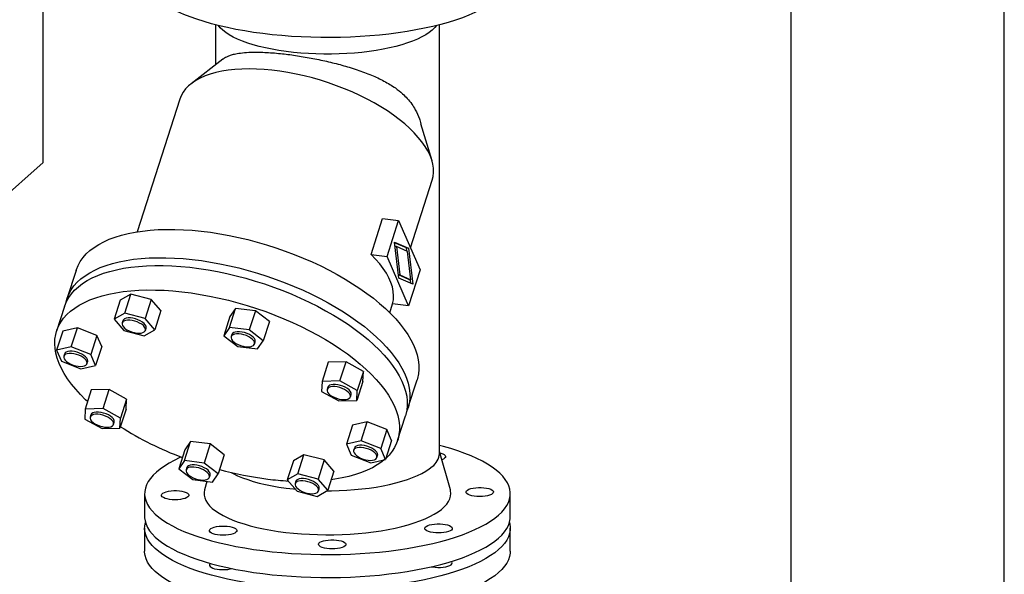
# Model space of a CAD drawing. Units: millimetres. Extents: x 0 to 5940, y 0 to 4200.
# Drawn here: x 4934 to 5338, y 1315 to 1542 of the extents above; entities that cross this region are included whole.
import ezdxf

# ---------------------------------------------------------------- set-up
doc = ezdxf.new("R2010")
doc.units = ezdxf.units.MM
doc.header["$LTSCALE"] = 10
doc.linetypes.add('SLD-Durchgehend', pattern=[0])
doc.layers.add('SLD-0', color=7, linetype='SLD-Durchgehend', lineweight=30)

msp = doc.modelspace()

# ---------------------------------------------------------------- linework, layer by layer
at = {"layer": 'SLD-0'}
for p, q in [((4943.58, 1483.72), (4943.58, 1837.27)), ((5250.27, 1594.17), (5250.27, 1074.91)), ((5337.77, 1088.72), (5337.77, 1594.17)), ((5014.23, 1540.26), (5014.23, 1523.84)), ((5106.1, 1364.38), (5106.1, 1540.26)), ((5017.19, 1526.15), (5004.27, 1516.08)), ((4999.58, 1509.68), (4982.16, 1455.32)), ((5103.05, 1484.42), (5098.52, 1499.67)), ((4882.82, 1430.13), (4943.58, 1483.72)), ((5094.24, 1448.72), (5103.14, 1476.48)), ((5078.06, 1445.98), (5082.8, 1460.77)), ((5082.8, 1460.77), (5089.36, 1459.94)), ((5084.62, 1445.15), (5089.36, 1459.94)), ((5089.36, 1459.94), (5098.16, 1439.72)), ((5087.62, 1451.1), (5093.36, 1448.59)), ((5089.42, 1436.28), (5087.62, 1451.1)), ((5092.6, 1448.68), (5087.65, 1450.85)), ((5078.06, 1445.98), (5084.62, 1445.15)), ((5088.43, 1449.23), (5087.84, 1449.3)), ((5088.43, 1449.23), (5089.84, 1437.61)), ((5092.94, 1447.26), (5088.43, 1449.23)), ((5092.6, 1448.68), (5093.36, 1448.59)), ((5092.77, 1447.34), (5092.6, 1448.68)), ((5094.35, 1435.64), (5092.94, 1447.26)), ((5093.36, 1448.59), (5095.16, 1433.78)), ((5093.42, 1424.93), (5084.62, 1445.15)), ((4957.05, 1439.46), (4953.33, 1427.84)), ((5089.84, 1437.61), (5089.25, 1437.69)), ((5098.16, 1439.72), (5093.42, 1424.93)), ((5093.59, 1435.74), (5089.25, 1437.63)), ((5095.16, 1433.78), (5089.42, 1436.28)), ((5089.84, 1437.61), (5094.35, 1435.64)), ((5093.59, 1435.74), (5094.35, 1435.64)), ((5094.37, 1434.12), (5094.18, 1435.67)), ((4979.52, 1429.75), (4975.18, 1427.27)), ((4977.01, 1421.93), (4979.52, 1429.75)), ((4987.85, 1427.59), (4979.52, 1429.75)), ((4975.18, 1427.27), (4972.68, 1419.46)), ((4987.85, 1427.59), (4985.35, 1419.78)), ((4991.85, 1422.96), (4987.85, 1427.59)), ((5085.72, 1422.12), (5086.88, 1425.76)), ((5093.42, 1424.93), (5086.87, 1425.76)), ((4952.3, 1424.62), (4949.08, 1414.59)), ((4977.01, 1421.93), (4972.68, 1419.46)), ((4985.35, 1419.78), (4977.01, 1421.93)), ((4991.85, 1422.96), (4989.35, 1415.15)), ((5020, 1416.09), (5022.51, 1423.9)), ((5022.51, 1423.9), (5020.16, 1420.5)), ((5030.61, 1422.88), (5022.51, 1423.9)), ((5030.61, 1422.88), (5028.1, 1415.07)), ((5036.36, 1418.46), (5030.61, 1422.88)), ((4972.68, 1419.46), (4976.68, 1414.83)), ((4976.25, 1418.83), (4975.96, 1417.93)), ((4989.35, 1415.15), (4985.35, 1419.78)), ((5020.16, 1420.5), (5017.66, 1412.68)), ((5036.36, 1418.46), (5033.86, 1410.64)), ((4951.56, 1414.6), (4949.06, 1406.78)), ((4957.6, 1415.97), (4951.56, 1414.6)), ((4955.09, 1408.16), (4957.6, 1415.97)), ((4965.6, 1412.83), (4957.6, 1415.97)), ((4976.68, 1414.83), (4985.01, 1412.67)), ((4985.01, 1412.67), (4989.35, 1415.15)), ((4985.49, 1414.88), (4985.77, 1415.78)), ((5020, 1416.09), (5017.66, 1412.68)), ((5028.1, 1415.07), (5020, 1416.09)), ((5033.86, 1410.64), (5028.1, 1415.07)), ((4965.6, 1412.83), (4963.09, 1405.01)), ((4967.56, 1408.31), (4965.6, 1412.83)), ((5017.66, 1412.68), (5023.41, 1408.26)), ((5021, 1413.19), (5020.71, 1412.29)), ((5030.23, 1409.24), (5030.52, 1410.14)), ((5031.51, 1407.24), (5033.86, 1410.64)), ((4955.09, 1408.16), (4949.06, 1406.78)), ((4949.06, 1406.78), (4951.03, 1402.26)), ((4963.09, 1405.01), (4955.09, 1408.16)), ((4967.56, 1408.31), (4965.06, 1400.49)), ((5023.41, 1408.26), (5031.51, 1407.24)), ((4951.03, 1402.26), (4959.03, 1399.12)), ((4952.3, 1405.16), (4952.01, 1404.27)), ((4961.53, 1401.21), (4961.82, 1402.11)), ((4965.06, 1400.49), (4963.09, 1405.01)), ((5060.47, 1401.76), (5057.96, 1393.94)), ((5067.79, 1401.94), (5060.47, 1401.76)), ((5065.28, 1394.13), (5067.79, 1401.94)), ((5074.91, 1398.03), (5067.79, 1401.94)), ((4959.03, 1399.12), (4965.06, 1400.49)), ((5074.91, 1398.03), (5072.4, 1390.21)), ((5074.71, 1393.93), (5074.91, 1398.03)), ((5057.96, 1393.94), (5057.77, 1389.84)), ((5065.28, 1394.13), (5057.96, 1393.94)), ((5072.4, 1390.21), (5065.28, 1394.13)), ((5074.71, 1393.93), (5072.2, 1386.11)), ((5093.19, 1383), (5096.92, 1394.62)), ((4963.31, 1390.41), (4960.81, 1382.59)), ((4970.63, 1390.59), (4963.31, 1390.41)), ((4968.13, 1382.78), (4970.63, 1390.59)), ((4977.75, 1386.68), (4970.63, 1390.59)), ((5057.77, 1389.84), (5064.89, 1385.93)), ((5060.32, 1391.55), (5060.04, 1390.66)), ((5072.2, 1386.11), (5072.4, 1390.21)), ((4977.75, 1386.68), (4975.25, 1378.86)), ((4977.55, 1382.57), (4977.75, 1386.68)), ((5064.89, 1385.93), (5072.2, 1386.11)), ((5069.56, 1387.6), (5069.85, 1388.5)), ((4960.81, 1382.59), (4960.61, 1378.49)), ((4968.13, 1382.78), (4960.81, 1382.59)), ((4975.25, 1378.86), (4968.13, 1382.78)), ((4977.55, 1382.57), (4975.05, 1374.76)), ((4960.61, 1378.49), (4967.73, 1374.58)), ((4963.17, 1380.2), (4962.88, 1379.31)), ((4972.4, 1376.25), (4972.69, 1377.15)), ((4975.05, 1374.76), (4975.25, 1378.86)), ((5076.49, 1377.4), (5070.46, 1376.03)), ((5073.99, 1369.59), (5076.49, 1377.4)), ((5084.49, 1374.26), (5076.49, 1377.4)), ((5088.94, 1369.75), (5092.16, 1379.78)), ((4967.73, 1374.58), (4975.05, 1374.76)), ((5070.46, 1376.03), (5067.96, 1368.21)), ((5084.49, 1374.26), (5081.99, 1366.44)), ((5086.46, 1369.74), (5084.49, 1374.26)), ((5001.5, 1361.46), (5004.01, 1369.28)), ((5004.01, 1369.28), (5001.66, 1365.88)), ((5012.11, 1368.26), (5004.01, 1369.28)), ((5073.99, 1369.59), (5067.96, 1368.21)), ((5081.99, 1366.44), (5073.99, 1369.59)), ((5086.46, 1369.74), (5083.96, 1361.92)), ((5001.66, 1365.88), (4999.16, 1358.06)), ((5012.11, 1368.26), (5009.6, 1360.44)), ((5017.86, 1363.84), (5012.11, 1368.26)), ((5067.96, 1368.21), (5069.92, 1363.69)), ((5071.19, 1366.59), (5070.91, 1365.7)), ((5083.96, 1361.92), (5081.99, 1366.44)), ((5110.56, 1349.48), (5106.1, 1365.11)), ((5001.5, 1361.46), (4999.16, 1358.06)), ((5009.6, 1360.44), (5001.5, 1361.46)), ((5017.86, 1363.84), (5015.36, 1356.02)), ((5046.17, 1361.37), (5043.67, 1353.56)), ((5050.51, 1363.85), (5046.17, 1361.37)), ((5048, 1356.03), (5050.51, 1363.85)), ((5058.84, 1361.69), (5050.51, 1363.85)), ((5058.84, 1361.69), (5056.34, 1353.88)), ((5062.84, 1357.06), (5058.84, 1361.69)), ((5069.92, 1363.69), (5077.92, 1360.55)), ((5077.92, 1360.55), (5083.96, 1361.92)), ((5080.43, 1362.64), (5080.72, 1363.54)), ((4999.16, 1358.06), (5004.91, 1353.64)), ((5002.5, 1358.57), (5002.21, 1357.67)), ((5015.36, 1356.02), (5009.6, 1360.44)), ((5062.84, 1357.06), (5060.34, 1349.25)), ((5004.91, 1353.64), (5013.01, 1352.62)), ((5010.74, 1352.9), (5009.76, 1349.48)), ((5011.73, 1354.62), (5012.02, 1355.51)), ((5013.01, 1352.62), (5015.36, 1356.02)), ((5048, 1356.03), (5043.67, 1353.56)), ((5043.67, 1353.56), (5047.67, 1348.93)), ((5047.24, 1352.93), (5046.95, 1352.03)), ((5056.34, 1353.88), (5048, 1356.03)), ((5060.34, 1349.25), (5056.34, 1353.88)), ((5047.67, 1348.93), (5056, 1346.77)), ((5056, 1346.77), (5060.34, 1349.25)), ((5056.48, 1348.98), (5056.76, 1349.88)), ((4985.16, 1347.88), (4985.16, 1338.46)), ((5135.16, 1338.46), (5135.16, 1347.88)), ((4985.16, 1333.74), (4985.16, 1324.31)), ((5135.16, 1324.31), (5135.16, 1333.74))]:
    msp.add_line(p, q, dxfattribs=at)
at = {"layer": 'SLD-0', "flags": 128}
for points in [[(5135.16, 1560.02), (5135.11, 1559.11), (5134.86, 1557.76), (5134.38, 1556.41), (5133.68, 1555.08), (5132.77, 1553.76), (5131.65, 1552.46), (5130.32, 1551.18), (5128.78, 1549.93), (5127.04, 1548.7), (5125.1, 1547.51), (5122.98, 1546.36), (5120.67, 1545.24), (5118.18, 1544.17), (5115.52, 1543.15), (5112.7, 1542.18), (5109.73, 1541.25), (5106.61, 1540.39), (5103.35, 1539.58), (5099.97, 1538.83), (5096.47, 1538.14), (5092.86, 1537.52), (5089.16, 1536.96), (5085.37, 1536.47), (5081.51, 1536.05), (5077.59, 1535.7), (5073.61, 1535.42), (5069.6, 1535.22), (5065.55, 1535.08), (5061.5, 1535.02), (5057.44, 1535.03), (5053.38, 1535.12), (5049.35, 1535.28), (5045.35, 1535.51), (5041.39, 1535.81), (5037.48, 1536.19), (5033.65, 1536.63), (5029.89, 1537.14), (5026.22, 1537.72), (5022.65, 1538.37), (5019.18, 1539.08), (5015.84, 1539.85), (5012.63, 1540.68), (5009.56, 1541.56), (5006.64, 1542.5), (5003.87, 1543.5), (5001.27, 1544.54), (4998.84, 1545.62), (4996.6, 1546.75), (4994.53, 1547.92), (4992.67, 1549.12), (4990.99, 1550.35), (4989.53, 1551.61), (4988.26, 1552.9), (4987.21, 1554.21), (4986.38, 1555.53), (4985.76, 1556.87), (4985.36, 1558.22), (4985.17, 1559.57), (4985.16, 1560.02)], [(5103.13, 1538.1), (5101.91, 1537.13), (5100.49, 1536.18), (5098.87, 1535.27), (5097.08, 1534.4), (5095.1, 1533.58), (5092.96, 1532.8), (5090.66, 1532.07), (5088.22, 1531.39), (5085.64, 1530.78), (5082.95, 1530.22), (5080.14, 1529.73), (5077.24, 1529.3), (5074.26, 1528.94), (5071.21, 1528.65), (5068.1, 1528.44), (5064.96, 1528.29), (5061.8, 1528.22), (5058.63, 1528.21), (5055.46, 1528.29), (5052.32, 1528.43), (5049.22, 1528.65), (5046.17, 1528.93), (5043.18, 1529.29), (5040.28, 1529.71), (5037.47, 1530.2), (5034.77, 1530.76), (5032.19, 1531.37), (5029.74, 1532.04), (5027.44, 1532.77), (5025.29, 1533.55), (5023.31, 1534.38), (5021.51, 1535.24), (5019.89, 1536.15), (5018.46, 1537.1), (5017.23, 1538.07), (5016.2, 1539.07), (5015.5, 1539.93)], [(5104.82, 1539.93), (5104.15, 1539.11), (5103.13, 1538.1)], [(5103.14, 1476.48), (5103.14, 1476.49), (5103.53, 1478.05), (5103.69, 1479.68), (5103.65, 1481.36), (5103.39, 1483.09), (5102.91, 1484.86), (5102.23, 1486.67), (5101.33, 1488.5), (5100.23, 1490.35), (5098.93, 1492.21), (5097.43, 1494.07), (5095.74, 1495.93), (5093.87, 1497.78), (5091.83, 1499.61), (5089.62, 1501.42), (5087.25, 1503.18), (5084.73, 1504.91), (5082.08, 1506.59), (5079.3, 1508.21), (5076.41, 1509.77), (5073.41, 1511.26), (5070.33, 1512.68), (5067.16, 1514.02), (5063.93, 1515.27), (5060.65, 1516.43), (5057.33, 1517.49), (5053.99, 1518.46), (5050.63, 1519.31), (5047.28, 1520.06), (5043.94, 1520.71), (5040.64, 1521.23), (5037.38, 1521.64), (5034.18, 1521.94), (5031.04, 1522.11), (5027.99, 1522.17), (5025.04, 1522.1), (5022.2, 1521.92), (5019.47, 1521.62), (5016.88, 1521.2), (5014.42, 1520.66), (5012.12, 1520.01), (5009.99, 1519.26), (5008.02, 1518.39), (5006.22, 1517.42), (5004.62, 1516.35), (5003.21, 1515.18), (5001.99, 1513.93), (5000.98, 1512.58), (5000.17, 1511.16), (4999.58, 1509.68)], [(4957.05, 1439.46), (4957.17, 1439.81), (4957.88, 1441.52), (4958.8, 1443.16), (4959.92, 1444.73), (4961.24, 1446.21), (4962.76, 1447.6), (4964.46, 1448.9), (4966.36, 1450.11), (4968.44, 1451.22), (4970.69, 1452.23), (4973.11, 1453.13), (4975.69, 1453.92), (4978.42, 1454.61), (4981.3, 1455.18), (4984.31, 1455.63), (4987.45, 1455.98), (4990.71, 1456.2), (4994.08, 1456.31), (4997.54, 1456.31), (5001.1, 1456.18), (5004.73, 1455.94), (5008.43, 1455.58), (5012.18, 1455.11), (5015.98, 1454.52), (5019.81, 1453.82), (5023.66, 1453.02), (5027.52, 1452.1), (5031.38, 1451.08), (5035.22, 1449.96), (5039.05, 1448.74), (5042.83, 1447.42), (5046.57, 1446.02), (5050.25, 1444.53), (5053.86, 1442.95), (5057.39, 1441.3), (5060.83, 1439.58), (5064.17, 1437.79), (5067.4, 1435.94), (5070.5, 1434.03), (5073.48, 1432.07), (5076.32, 1430.06), (5079.01, 1428.02), (5081.55, 1425.94), (5083.92, 1423.84), (5086.12, 1421.72), (5088.15, 1419.58), (5090, 1417.43), (5091.65, 1415.29), (5093.11, 1413.15), (5094.38, 1411.02), (5095.45, 1408.91), (5096.31, 1406.82), (5096.96, 1404.77), (5097.4, 1402.75), (5097.64, 1400.77), (5097.66, 1398.84), (5097.47, 1396.97), (5097.08, 1395.15), (5096.92, 1394.62)], [(5086.87, 1425.76), (5087.19, 1427.4), (5087.28, 1429.1), (5087.15, 1430.86), (5086.78, 1432.67), (5086.19, 1434.51), (5085.37, 1436.39), (5084.33, 1438.3), (5083.07, 1440.21), (5081.6, 1442.14), (5079.93, 1444.06), (5078.06, 1445.98)], [(4952.9, 1426.2), (4952.94, 1426.41), (4953.45, 1428.19), (4954.16, 1429.91), (4955.07, 1431.55), (4956.19, 1433.11), (4957.52, 1434.59), (4959.03, 1435.98), (4960.74, 1437.29), (4962.64, 1438.49), (4964.71, 1439.6), (4966.96, 1440.61), (4969.38, 1441.51), (4971.96, 1442.3), (4974.69, 1442.99), (4977.57, 1443.56), (4980.59, 1444.02), (4983.73, 1444.36), (4986.99, 1444.59), (4990.35, 1444.7), (4993.82, 1444.69), (4997.37, 1444.56), (5001, 1444.32), (5004.7, 1443.96), (5008.45, 1443.49), (5012.25, 1442.9), (5016.08, 1442.21), (5019.93, 1441.4), (5023.79, 1440.48), (5027.65, 1439.46), (5031.5, 1438.34), (5035.32, 1437.12), (5039.11, 1435.81), (5042.85, 1434.4), (5046.53, 1432.91), (5050.14, 1431.34), (5053.67, 1429.69), (5057.11, 1427.96), (5060.45, 1426.17), (5063.67, 1424.32), (5066.78, 1422.41), (5069.76, 1420.45), (5072.6, 1418.44), (5075.29, 1416.4), (5077.82, 1414.33), (5080.2, 1412.22), (5082.4, 1410.1), (5084.43, 1407.96), (5086.27, 1405.82), (5087.93, 1403.67), (5089.39, 1401.53), (5090.66, 1399.4), (5091.72, 1397.29), (5092.58, 1395.2), (5093.24, 1393.15), (5093.68, 1391.13), (5093.91, 1389.15), (5093.94, 1387.22), (5093.75, 1385.35), (5093.35, 1383.53), (5092.75, 1381.79), (5092.59, 1381.42)], [(4952.3, 1424.62), (4952.41, 1424.97), (4953.12, 1426.68), (4954.04, 1428.33), (4955.16, 1429.89), (4956.48, 1431.37), (4958, 1432.76), (4959.71, 1434.07), (4961.6, 1435.27), (4963.68, 1436.38), (4965.93, 1437.39), (4968.35, 1438.29), (4970.93, 1439.08), (4973.66, 1439.77), (4976.54, 1440.34), (4979.55, 1440.8), (4982.69, 1441.14), (4985.95, 1441.37), (4989.32, 1441.47), (4992.79, 1441.47), (4996.34, 1441.34), (4999.97, 1441.1), (5003.67, 1440.74), (5007.42, 1440.27), (5011.22, 1439.68), (5015.05, 1438.99), (5018.9, 1438.18), (5022.76, 1437.26), (5026.62, 1436.24), (5030.47, 1435.12), (5034.29, 1433.9), (5038.07, 1432.59), (5041.81, 1431.18), (5045.49, 1429.69), (5049.1, 1428.12), (5052.63, 1426.46), (5056.07, 1424.74), (5059.41, 1422.95), (5062.64, 1421.1), (5065.75, 1419.19), (5068.73, 1417.23), (5071.56, 1415.22), (5074.26, 1413.18), (5076.79, 1411.1), (5079.16, 1409), (5081.37, 1406.88), (5083.39, 1404.74), (5085.24, 1402.6), (5086.89, 1400.45), (5088.36, 1398.31), (5089.62, 1396.18), (5090.69, 1394.07), (5091.55, 1391.98), (5092.2, 1389.93), (5092.65, 1387.91), (5092.88, 1385.93), (5092.91, 1384), (5092.72, 1382.13), (5092.32, 1380.31), (5092.16, 1379.78)], [(4961.79, 1385.64), (4960.95, 1386.43), (4958.84, 1388.56), (4956.9, 1390.7), (4955.15, 1392.84), (4953.59, 1394.99), (4952.22, 1397.12), (4951.06, 1399.25), (4950.1, 1401.34), (4949.34, 1403.42), (4948.79, 1405.46), (4948.45, 1407.45), (4948.32, 1409.41), (4948.4, 1411.31), (4948.7, 1413.16), (4949.2, 1414.94), (4949.91, 1416.65), (4950.83, 1418.29), (4951.95, 1419.86), (4953.27, 1421.34), (4954.78, 1422.73), (4956.49, 1424.03), (4958.39, 1425.24), (4960.46, 1426.35), (4962.71, 1427.35), (4965.13, 1428.26), (4967.71, 1429.05), (4970.45, 1429.73), (4973.32, 1430.31), (4976.34, 1430.76), (4979.48, 1431.11), (4982.74, 1431.33), (4986.11, 1431.44), (4989.57, 1431.43), (4993.12, 1431.31), (4996.76, 1431.07), (5000.45, 1430.71), (5004.21, 1430.24), (5008, 1429.65), (5011.83, 1428.95), (5015.68, 1428.14), (5019.54, 1427.23), (5023.4, 1426.21), (5027.25, 1425.09), (5031.07, 1423.87), (5034.86, 1422.55), (5038.6, 1421.15), (5042.28, 1419.66), (5045.89, 1418.08), (5049.42, 1416.43), (5052.86, 1414.71), (5056.2, 1412.92), (5059.42, 1411.06), (5062.53, 1409.16), (5065.51, 1407.2), (5068.35, 1405.19), (5071.04, 1403.15), (5073.58, 1401.07), (5075.95, 1398.97), (5078.15, 1396.85), (5080.18, 1394.71), (5082.02, 1392.56), (5083.68, 1390.42), (5085.14, 1388.28), (5086.41, 1386.15), (5087.47, 1384.04), (5088.33, 1381.95), (5088.99, 1379.89), (5089.43, 1377.87), (5089.67, 1375.9), (5089.69, 1373.97), (5089.5, 1372.09), (5089.1, 1370.28), (5088.5, 1368.53), (5087.68, 1366.85), (5086.66, 1365.25), (5085.44, 1363.73), (5084.09, 1362.35)], [(4981.86, 1413.79), (4982.84, 1413.73), (4983.72, 1413.79), (4984.46, 1413.97), (4985.02, 1414.27), (4985.39, 1414.66), (4985.53, 1415.14), (4985.46, 1415.67), (4985.16, 1416.24), (4984.65, 1416.82), (4983.96, 1417.38), (4983.12, 1417.89), (4982.16, 1418.34), (4981.14, 1418.69), (4980.1, 1418.93), (4979.09, 1419.06), (4978.15, 1419.06), (4977.34, 1418.94), (4976.68, 1418.7), (4976.22, 1418.36), (4975.96, 1417.92), (4975.92, 1417.41), (4976.12, 1416.85), (4976.52, 1416.27), (4977.12, 1415.7), (4977.89, 1415.16), (4978.8, 1414.68), (4979.79, 1414.28), (4980.83, 1413.98), (4981.86, 1413.79)], [(4985.77, 1415.78), (4985.82, 1416.04), (4985.74, 1416.57), (4985.44, 1417.14), (4984.94, 1417.72), (4984.25, 1418.28), (4983.4, 1418.79), (4982.45, 1419.23), (4981.43, 1419.59), (4980.39, 1419.83), (4979.38, 1419.96), (4978.44, 1419.96), (4977.63, 1419.84), (4976.97, 1419.6), (4976.5, 1419.25), (4976.25, 1418.83)], [(5026.61, 1408.16), (5027.58, 1408.09), (5028.46, 1408.15), (5029.2, 1408.33), (5029.77, 1408.63), (5030.13, 1409.02), (5030.28, 1409.5), (5030.2, 1410.04), (5029.9, 1410.61), (5029.39, 1411.18), (5028.7, 1411.74), (5027.86, 1412.26), (5026.91, 1412.7), (5025.89, 1413.05), (5024.85, 1413.3), (5023.83, 1413.42), (5022.9, 1413.43), (5022.08, 1413.31), (5021.43, 1413.07), (5020.96, 1412.72), (5020.7, 1412.28), (5020.67, 1411.77), (5020.86, 1411.21), (5021.27, 1410.64), (5021.87, 1410.07), (5022.64, 1409.53), (5023.54, 1409.05), (5024.54, 1408.65), (5025.57, 1408.35), (5026.61, 1408.16)], [(5030.52, 1410.14), (5030.57, 1410.4), (5030.49, 1410.93), (5030.19, 1411.5), (5029.68, 1412.08), (5028.99, 1412.64), (5028.15, 1413.15), (5027.2, 1413.6), (5026.17, 1413.95), (5025.13, 1414.19), (5024.12, 1414.32), (5023.19, 1414.32), (5022.37, 1414.2), (5021.72, 1413.96), (5021.25, 1413.62), (5021, 1413.19)], [(4957.91, 1400.13), (4958.89, 1400.07), (4959.77, 1400.12), (4960.51, 1400.31), (4961.07, 1400.6), (4961.44, 1401), (4961.58, 1401.47), (4961.5, 1402.01), (4961.2, 1402.58), (4960.7, 1403.16), (4960, 1403.72), (4959.16, 1404.23), (4958.21, 1404.67), (4957.19, 1405.02), (4956.15, 1405.27), (4955.14, 1405.4), (4954.2, 1405.4), (4953.39, 1405.28), (4952.73, 1405.04), (4952.26, 1404.69), (4952.01, 1404.25), (4951.97, 1403.74), (4952.16, 1403.19), (4952.57, 1402.61), (4953.17, 1402.04), (4953.94, 1401.5), (4954.84, 1401.02), (4955.84, 1400.62), (4956.88, 1400.32), (4957.91, 1400.13)], [(4961.82, 1402.11), (4961.87, 1402.37), (4961.79, 1402.91), (4961.49, 1403.48), (4960.98, 1404.06), (4960.29, 1404.61), (4959.45, 1405.13), (4958.5, 1405.57), (4957.48, 1405.92), (4956.43, 1406.17), (4955.42, 1406.3), (4954.49, 1406.3), (4953.67, 1406.18), (4953.02, 1405.94), (4952.55, 1405.59), (4952.3, 1405.16)], [(5065.93, 1386.52), (5066.91, 1386.46), (5067.79, 1386.51), (5068.53, 1386.7), (5069.1, 1386.99), (5069.46, 1387.39), (5069.61, 1387.86), (5069.53, 1388.4), (5069.23, 1388.97), (5068.72, 1389.55), (5068.03, 1390.11), (5067.19, 1390.62), (5066.23, 1391.06), (5065.21, 1391.41), (5064.17, 1391.66), (5063.16, 1391.79), (5062.23, 1391.79), (5061.41, 1391.67), (5060.76, 1391.43), (5060.29, 1391.08), (5060.03, 1390.64), (5060, 1390.13), (5060.19, 1389.58), (5060.59, 1389), (5061.2, 1388.43), (5061.97, 1387.89), (5062.87, 1387.41), (5063.86, 1387.01), (5064.9, 1386.71), (5065.93, 1386.52)], [(5069.85, 1388.5), (5069.9, 1388.76), (5069.82, 1389.3), (5069.52, 1389.87), (5069.01, 1390.45), (5068.32, 1391), (5067.48, 1391.52), (5066.52, 1391.96), (5065.5, 1392.31), (5064.46, 1392.56), (5063.45, 1392.69), (5062.51, 1392.69), (5061.7, 1392.57), (5061.04, 1392.33), (5060.58, 1391.98), (5060.32, 1391.55)], [(4972.69, 1377.15), (4972.74, 1377.41), (4972.66, 1377.95), (4972.36, 1378.52), (4971.85, 1379.1), (4971.16, 1379.65), (4970.32, 1380.17), (4969.37, 1380.61), (4968.35, 1380.96), (4967.31, 1381.21), (4966.29, 1381.33), (4965.36, 1381.34), (4964.54, 1381.22), (4963.89, 1380.98), (4963.42, 1380.63), (4963.17, 1380.2)], [(4968.78, 1375.17), (4969.76, 1375.1), (4970.64, 1375.16), (4971.38, 1375.35), (4971.94, 1375.64), (4972.31, 1376.04), (4972.45, 1376.51), (4972.37, 1377.05), (4972.07, 1377.62), (4971.57, 1378.2), (4970.88, 1378.76), (4970.03, 1379.27), (4969.08, 1379.71), (4968.06, 1380.06), (4967.02, 1380.31), (4966.01, 1380.44), (4965.07, 1380.44), (4964.26, 1380.32), (4963.6, 1380.08), (4963.13, 1379.73), (4962.88, 1379.29), (4962.84, 1378.78), (4963.03, 1378.23), (4963.44, 1377.65), (4964.04, 1377.08), (4964.81, 1376.54), (4965.72, 1376.06), (4966.71, 1375.66), (4967.75, 1375.36), (4968.78, 1375.17)], [(5076.8, 1361.56), (5077.78, 1361.49), (5078.66, 1361.55), (5079.4, 1361.74), (5079.97, 1362.03), (5080.33, 1362.43), (5080.48, 1362.9), (5080.4, 1363.44), (5080.1, 1364.01), (5079.59, 1364.59), (5078.9, 1365.15), (5078.06, 1365.66), (5077.11, 1366.1), (5076.08, 1366.45), (5075.04, 1366.7), (5074.03, 1366.83), (5073.1, 1366.83), (5072.28, 1366.71), (5071.63, 1366.47), (5071.16, 1366.12), (5070.9, 1365.68), (5070.87, 1365.17), (5071.06, 1364.62), (5071.47, 1364.04), (5072.07, 1363.47), (5072.84, 1362.93), (5073.74, 1362.45), (5074.74, 1362.05), (5075.77, 1361.75), (5076.8, 1361.56)], [(5080.72, 1363.54), (5080.77, 1363.8), (5080.69, 1364.34), (5080.39, 1364.91), (5079.88, 1365.49), (5079.19, 1366.04), (5078.35, 1366.56), (5077.39, 1367), (5076.37, 1367.35), (5075.33, 1367.6), (5074.32, 1367.72), (5073.39, 1367.73), (5072.57, 1367.61), (5071.91, 1367.37), (5071.45, 1367.02), (5071.19, 1366.59)], [(5130.32, 1339.05), (5131.65, 1340.33), (5132.77, 1341.63), (5133.68, 1342.95), (5134.38, 1344.28), (5134.86, 1345.62), (5135.11, 1346.98), (5135.15, 1348.33), (5134.97, 1349.68), (5134.57, 1351.03), (5133.95, 1352.37), (5133.11, 1353.69), (5132.06, 1355), (5130.8, 1356.29), (5129.33, 1357.55), (5127.66, 1358.78), (5125.79, 1359.99), (5123.73, 1361.15), (5121.48, 1362.28), (5119.05, 1363.37), (5116.45, 1364.41), (5113.69, 1365.4), (5110.76, 1366.34), (5107.69, 1367.22), (5106.1, 1367.65)], [(5000.18, 1362.89), (4999.66, 1362.66), (4997.35, 1361.54), (4995.22, 1360.39), (4993.28, 1359.2), (4991.55, 1357.98), (4990.01, 1356.72), (4988.67, 1355.44), (4987.55, 1354.14), (4986.64, 1352.82), (4985.95, 1351.49), (4985.47, 1350.15), (4985.21, 1348.79), (4985.17, 1347.44), (4985.36, 1346.09), (4985.76, 1344.74), (4986.38, 1343.4), (4987.21, 1342.08), (4988.26, 1340.77), (4989.53, 1339.48), (4990.99, 1338.22), (4992.67, 1336.99), (4994.53, 1335.78), (4996.6, 1334.62), (4998.84, 1333.49), (5001.27, 1332.4), (5003.87, 1331.36), (5006.64, 1330.37), (5009.56, 1329.43), (5012.63, 1328.55), (5015.84, 1327.72), (5019.18, 1326.95), (5022.65, 1326.24), (5026.22, 1325.59), (5029.89, 1325.01), (5033.65, 1324.5), (5037.48, 1324.06), (5041.39, 1323.68), (5045.35, 1323.38), (5049.35, 1323.15), (5053.38, 1322.99), (5057.44, 1322.9), (5061.5, 1322.89), (5065.55, 1322.95), (5069.6, 1323.08), (5073.61, 1323.29), (5077.59, 1323.57), (5081.51, 1323.92), (5085.37, 1324.34), (5089.16, 1324.83), (5092.86, 1325.39), (5096.47, 1326.01), (5099.97, 1326.7), (5103.35, 1327.45), (5106.61, 1328.25), (5109.73, 1329.12), (5112.7, 1330.04), (5115.52, 1331.02), (5118.18, 1332.04), (5120.67, 1333.11), (5122.98, 1334.23), (5125.1, 1335.38), (5127.04, 1336.57), (5128.78, 1337.79), (5130.32, 1339.05), (5130.32, 1339.05)], [(5083.49, 1361.82), (5082.41, 1360.94), (5080.61, 1359.69), (5078.62, 1358.53), (5076.46, 1357.47), (5074.12, 1356.52), (5071.62, 1355.67), (5068.96, 1354.93), (5066.16, 1354.3), (5063.21, 1353.79), (5061.72, 1353.58)], [(5106.25, 1364.59), (5106.64, 1364.49), (5107.42, 1364.21), (5108.02, 1363.89), (5108.41, 1363.53), (5108.57, 1363.15), (5108.51, 1362.77), (5108.21, 1362.41)], [(5108.21, 1362.41), (5107.7, 1362.07), (5107.05, 1361.79)], [(5008.11, 1353.53), (5009.08, 1353.47), (5009.96, 1353.53), (5010.7, 1353.71), (5011.27, 1354), (5011.63, 1354.4), (5011.78, 1354.88), (5011.7, 1355.41), (5011.4, 1355.98), (5010.89, 1356.56), (5010.2, 1357.12), (5009.36, 1357.63), (5008.41, 1358.07), (5007.39, 1358.43), (5006.35, 1358.67), (5005.33, 1358.8), (5004.4, 1358.8), (5003.58, 1358.68), (5002.93, 1358.44), (5002.46, 1358.09), (5002.2, 1357.66), (5002.17, 1357.15), (5002.36, 1356.59), (5002.77, 1356.01), (5003.37, 1355.44), (5004.14, 1354.9), (5005.04, 1354.42), (5006.04, 1354.02), (5007.07, 1353.72), (5008.11, 1353.53)], [(5012.02, 1355.51), (5012.07, 1355.77), (5011.99, 1356.31), (5011.69, 1356.88), (5011.18, 1357.46), (5010.49, 1358.02), (5009.65, 1358.53), (5008.69, 1358.97), (5007.67, 1359.32), (5006.63, 1359.57), (5005.62, 1359.7), (5004.69, 1359.7), (5003.87, 1359.58), (5003.22, 1359.34), (5002.75, 1358.99), (5002.5, 1358.57)], [(5060.03, 1349.07), (5061.8, 1349.08), (5064.96, 1349.16), (5068.1, 1349.3), (5071.21, 1349.52), (5074.26, 1349.81), (5077.24, 1350.17), (5080.14, 1350.6), (5082.95, 1351.09), (5085.64, 1351.64), (5088.22, 1352.26), (5090.66, 1352.93), (5092.96, 1353.66), (5095.1, 1354.44), (5097.08, 1355.27), (5098.87, 1356.14), (5100.49, 1357.05), (5101.91, 1357.99), (5103.13, 1358.97)], [(5020.64, 1356.58), (5021.51, 1356.11), (5023.31, 1355.24), (5025.29, 1354.42), (5027.44, 1353.64), (5029.74, 1352.91), (5032.19, 1352.24), (5034.77, 1351.62), (5037.47, 1351.07), (5040.28, 1350.58), (5043.18, 1350.16), (5046.17, 1349.8), (5046.99, 1349.71)], [(5052.85, 1347.9), (5053.83, 1347.83), (5054.71, 1347.89), (5055.45, 1348.07), (5056.02, 1348.37), (5056.38, 1348.76), (5056.53, 1349.24), (5056.45, 1349.78), (5056.15, 1350.35), (5055.64, 1350.92), (5054.95, 1351.48), (5054.11, 1351.99), (5053.15, 1352.44), (5052.13, 1352.79), (5051.09, 1353.04), (5050.08, 1353.16), (5049.14, 1353.17), (5048.33, 1353.04), (5047.67, 1352.8), (5047.21, 1352.46), (5046.95, 1352.02), (5046.92, 1351.51), (5047.11, 1350.95), (5047.51, 1350.38), (5048.11, 1349.8), (5048.89, 1349.27), (5049.79, 1348.78), (5050.78, 1348.38), (5051.82, 1348.08), (5052.85, 1347.9)], [(5056.76, 1349.88), (5056.81, 1350.14), (5056.73, 1350.67), (5056.43, 1351.24), (5055.93, 1351.82), (5055.24, 1352.38), (5054.39, 1352.89), (5053.44, 1353.33), (5052.42, 1353.69), (5051.38, 1353.93), (5050.37, 1354.06), (5049.43, 1354.06), (5048.62, 1353.94), (5047.96, 1353.7), (5047.49, 1353.35), (5047.24, 1352.93)], [(5002.96, 1346.57), (5002.45, 1346.23), (5001.74, 1345.93), (5000.88, 1345.69), (4999.88, 1345.5), (4998.79, 1345.39), (4997.66, 1345.36), (4996.52, 1345.4), (4995.44, 1345.51), (4994.45, 1345.7), (4993.59, 1345.95), (4992.9, 1346.25), (4992.41, 1346.59), (4992.13, 1346.96), (4992.08, 1347.34), (4992.26, 1347.71), (4992.66, 1348.07), (4993.27, 1348.39), (4994.06, 1348.66), (4995, 1348.88), (4996.05, 1349.02), (4997.16, 1349.1), (4998.3, 1349.1), (4999.41, 1349.02), (5000.46, 1348.87), (5001.39, 1348.65), (5002.16, 1348.37), (5002.76, 1348.05), (5003.15, 1347.69), (5003.31, 1347.31), (5003.25, 1346.94), (5002.96, 1346.57)], [(5009.76, 1349.48), (5009.56, 1348.4), (5009.57, 1347.29), (5009.8, 1346.17), (5010.25, 1345.07), (5010.91, 1343.97), (5011.8, 1342.9), (5012.89, 1341.84), (5014.19, 1340.81), (5015.7, 1339.82), (5017.39, 1338.86), (5019.28, 1337.93), (5021.34, 1337.05), (5023.57, 1336.22), (5025.96, 1335.44), (5028.51, 1334.72), (5031.19, 1334.05), (5033.99, 1333.44), (5036.91, 1332.89), (5039.94, 1332.41), (5043.05, 1332), (5046.24, 1331.66), (5049.48, 1331.39), (5052.78, 1331.19), (5056.1, 1331.06), (5059.45, 1331.01), (5062.79, 1331.03), (5066.13, 1331.13), (5069.44, 1331.3), (5072.71, 1331.54), (5075.92, 1331.85), (5079.07, 1332.23), (5082.13, 1332.68), (5085.1, 1333.2), (5087.95, 1333.78), (5090.69, 1334.42), (5093.29, 1335.12), (5095.75, 1335.88), (5098.05, 1336.69), (5100.19, 1337.55), (5102.15, 1338.46), (5103.93, 1339.4), (5105.51, 1340.38), (5106.9, 1341.4), (5108.09, 1342.44), (5109.06, 1343.51), (5109.82, 1344.6), (5110.36, 1345.7), (5110.69, 1346.81), (5110.79, 1347.93), (5110.67, 1349.04), (5110.56, 1349.48)], [(5127.89, 1347.87), (5127.39, 1347.54), (5126.68, 1347.24), (5125.81, 1346.99), (5124.82, 1346.81), (5123.73, 1346.7), (5122.59, 1346.66), (5121.46, 1346.7), (5120.38, 1346.82), (5119.39, 1347.01), (5118.53, 1347.25), (5117.84, 1347.56), (5117.34, 1347.9), (5117.07, 1348.27), (5117.02, 1348.65), (5117.2, 1349.02), (5117.6, 1349.37), (5118.21, 1349.7), (5119, 1349.97), (5119.94, 1350.18), (5120.98, 1350.33), (5122.1, 1350.4), (5123.24, 1350.4), (5124.35, 1350.32), (5125.39, 1350.17), (5126.32, 1349.95), (5127.1, 1349.68), (5127.7, 1349.35), (5128.09, 1349), (5128.25, 1348.62), (5128.19, 1348.24), (5127.89, 1347.87)], [(4985.16, 1338.46), (4985.17, 1338.01), (4985.36, 1336.66), (4985.76, 1335.31), (4986.38, 1333.97), (4987.21, 1332.65), (4988.26, 1331.34), (4989.53, 1330.05), (4990.99, 1328.79), (4992.67, 1327.56), (4994.53, 1326.36), (4996.6, 1325.19), (4998.84, 1324.06), (5001.27, 1322.98), (5003.87, 1321.94), (5006.64, 1320.94), (5009.56, 1320), (5012.63, 1319.12), (5015.84, 1318.29), (5019.18, 1317.52), (5022.65, 1316.81), (5026.22, 1316.16), (5029.89, 1315.58), (5033.65, 1315.07), (5037.48, 1314.63), (5041.39, 1314.25), (5045.35, 1313.95), (5049.35, 1313.72), (5053.38, 1313.56), (5057.44, 1313.47), (5061.5, 1313.46), (5065.55, 1313.52), (5069.6, 1313.66), (5073.61, 1313.86), (5077.59, 1314.14), (5081.51, 1314.49), (5085.37, 1314.91), (5089.16, 1315.4), (5092.86, 1315.96), (5096.47, 1316.58), (5099.97, 1317.27), (5103.35, 1318.02), (5106.61, 1318.83), (5109.73, 1319.69), (5112.7, 1320.62), (5115.52, 1321.59), (5118.18, 1322.61), (5120.67, 1323.68), (5122.98, 1324.8), (5125.1, 1325.95), (5127.04, 1327.14), (5128.78, 1328.36), (5130.32, 1329.62)], [(5130.32, 1329.62), (5131.65, 1330.9), (5132.77, 1332.2), (5133.68, 1333.52), (5134.38, 1334.85), (5134.86, 1336.2), (5135.11, 1337.55), (5135.16, 1338.46)], [(5134.83, 1336.1), (5134.97, 1335.54), (5135.15, 1334.19), (5135.11, 1332.83), (5134.86, 1331.48), (5134.38, 1330.14), (5133.68, 1328.8), (5132.77, 1327.48), (5131.65, 1326.18), (5130.32, 1324.9), (5128.78, 1323.65), (5127.04, 1322.43), (5125.1, 1321.24), (5122.98, 1320.08), (5120.67, 1318.97), (5118.18, 1317.9), (5115.52, 1316.88), (5112.7, 1315.9), (5109.73, 1314.98), (5106.61, 1314.11), (5103.35, 1313.3), (5099.97, 1312.55), (5096.47, 1311.87), (5092.86, 1311.24), (5089.16, 1310.69), (5085.37, 1310.2), (5081.51, 1309.78), (5077.59, 1309.43), (5073.61, 1309.15), (5069.6, 1308.94), (5065.55, 1308.81), (5061.5, 1308.75), (5057.44, 1308.76), (5053.38, 1308.85), (5049.35, 1309), (5045.35, 1309.24), (5041.39, 1309.54), (5037.48, 1309.91), (5033.65, 1310.36), (5029.89, 1310.87), (5026.22, 1311.45), (5022.65, 1312.1), (5019.18, 1312.8), (5015.84, 1313.57), (5012.63, 1314.4), (5009.56, 1315.29), (5006.64, 1316.23), (5003.87, 1317.22), (5001.27, 1318.26), (4998.84, 1319.35), (4996.6, 1320.47), (4994.53, 1321.64), (4992.67, 1322.84), (4990.99, 1324.08), (4989.53, 1325.34), (4988.26, 1326.63), (4987.21, 1327.94), (4986.38, 1329.26), (4985.76, 1330.6), (4985.36, 1331.95), (4985.17, 1333.3), (4985.21, 1334.65), (4985.47, 1336), (4985.5, 1336.1)], [(5022.64, 1332.04), (5022.13, 1331.7), (5021.43, 1331.4), (5020.56, 1331.15), (5019.56, 1330.97), (5018.47, 1330.86), (5017.34, 1330.82), (5016.21, 1330.87), (5015.12, 1330.98), (5014.13, 1331.17), (5013.27, 1331.42), (5012.58, 1331.72), (5012.09, 1332.06), (5011.81, 1332.43), (5011.76, 1332.81), (5011.94, 1333.18), (5012.34, 1333.54), (5012.95, 1333.86), (5013.74, 1334.13), (5014.68, 1334.34), (5015.73, 1334.49), (5016.84, 1334.57), (5017.98, 1334.56), (5019.09, 1334.48), (5020.14, 1334.33), (5021.07, 1334.11), (5021.85, 1333.84), (5022.44, 1333.51), (5022.83, 1333.16), (5022.99, 1332.78), (5022.93, 1332.4), (5022.64, 1332.04)], [(5110.98, 1332.96), (5110.47, 1332.62), (5109.77, 1332.32), (5108.9, 1332.08), (5107.9, 1331.89), (5106.82, 1331.78), (5105.68, 1331.75), (5104.55, 1331.79), (5103.47, 1331.9), (5102.48, 1332.09), (5101.62, 1332.34), (5100.93, 1332.64), (5100.43, 1332.98), (5100.15, 1333.35), (5100.1, 1333.73), (5100.28, 1334.1), (5100.69, 1334.46), (5101.29, 1334.78), (5102.08, 1335.05), (5103.02, 1335.27), (5104.07, 1335.41), (5105.19, 1335.49), (5106.33, 1335.49), (5107.44, 1335.41), (5108.48, 1335.26), (5109.41, 1335.04), (5110.19, 1334.76), (5110.79, 1334.44), (5111.17, 1334.08), (5111.34, 1333.7), (5111.27, 1333.33), (5110.98, 1332.96)], [(5067.38, 1326.4), (5066.87, 1326.06), (5066.17, 1325.76), (5065.3, 1325.52), (5064.3, 1325.33), (5063.22, 1325.22), (5062.08, 1325.19), (5060.95, 1325.23), (5059.87, 1325.34), (5058.88, 1325.53), (5058.02, 1325.78), (5057.33, 1326.08), (5056.83, 1326.42), (5056.56, 1326.79), (5056.5, 1327.17), (5056.68, 1327.54), (5057.09, 1327.9), (5057.7, 1328.22), (5058.49, 1328.49), (5059.42, 1328.71), (5060.47, 1328.85), (5061.59, 1328.93), (5062.73, 1328.93), (5063.84, 1328.85), (5064.88, 1328.7), (5065.81, 1328.48), (5066.59, 1328.2), (5067.19, 1327.88), (5067.58, 1327.52), (5067.74, 1327.14), (5067.68, 1326.77), (5067.38, 1326.4)], [(5135.16, 1324.31), (5135.11, 1323.41), (5134.86, 1322.05), (5134.38, 1320.71), (5133.68, 1319.38), (5132.77, 1318.06), (5131.65, 1316.75), (5130.32, 1315.48), (5128.78, 1314.22), (5127.04, 1313), (5125.1, 1311.81), (5122.98, 1310.66), (5120.67, 1309.54), (5118.18, 1308.47), (5115.52, 1307.45), (5112.7, 1306.47), (5109.73, 1305.55), (5106.61, 1304.68), (5103.35, 1303.88), (5099.97, 1303.13), (5096.47, 1302.44), (5092.86, 1301.82), (5089.16, 1301.26), (5085.37, 1300.77), (5081.51, 1300.35), (5077.59, 1300), (5073.61, 1299.72), (5069.6, 1299.51), (5065.55, 1299.38), (5061.5, 1299.32), (5057.44, 1299.33), (5053.38, 1299.42), (5049.35, 1299.58), (5045.35, 1299.81), (5041.39, 1300.11), (5037.48, 1300.49), (5033.65, 1300.93), (5029.89, 1301.44), (5026.22, 1302.02), (5022.65, 1302.67), (5019.18, 1303.38), (5015.84, 1304.15), (5012.63, 1304.98), (5009.56, 1305.86), (5006.64, 1306.8), (5003.87, 1307.79), (5001.27, 1308.83), (4998.84, 1309.92), (4996.6, 1311.05), (4994.53, 1312.21), (4992.67, 1313.42), (4990.99, 1314.65), (4989.53, 1315.91), (4988.26, 1317.2), (4987.21, 1318.51), (4986.38, 1319.83), (4985.76, 1321.17), (4985.36, 1322.52), (4985.17, 1323.87), (4985.16, 1324.31)], [(5012.15, 1319.25), (5012.02, 1319.13), (5011.78, 1318.76), (5011.77, 1318.38), (5012, 1318.01), (5012.44, 1317.66), (5013.08, 1317.35), (5013.9, 1317.08), (5014.86, 1316.88), (5015.93, 1316.75), (5017.05, 1316.69), (5018.19, 1316.7), (5019.29, 1316.79), (5020.32, 1316.96), (5021.03, 1317.13)], [(5102.77, 1317.88), (5103.21, 1317.8), (5104.27, 1317.67), (5105.4, 1317.61), (5106.53, 1317.62), (5107.64, 1317.72), (5108.66, 1317.88), (5109.57, 1318.11), (5110.32, 1318.4), (5110.87, 1318.73), (5111.22, 1319.09), (5111.34, 1319.47), (5111.24, 1319.85), (5111.04, 1320.09)]]:
    msp.add_lwpolyline(points, dxfattribs=at)
at = {"layer": 'SLD-0'}
for centre, radius, start, end in [((5049.7, 1493.33), 139.52, 237.7416, 249.4147), ((5098.77, 1364.88), 7.35, 306.4403, 356.1118), ((5054.57, 1500.81), 148.17, 254.8782, 262.6832), ((5051.36, 1477.19), 124.34, 262.7639, 266.6469)]:
    msp.add_arc(centre, radius, start, end, dxfattribs=at)
msp.add_open_spline([(5017.2, 1526.13), (5017.29, 1526.2), (5017.86, 1526.72), (5019.07, 1527.31), (5020.81, 1527.94), (5022.73, 1528.41), (5025.32, 1528.81), (5028.38, 1529.01), (5031.49, 1529.04), (5034.41, 1528.96), (5037.57, 1528.77), (5040.76, 1528.48), (5043.94, 1528.11), (5047.05, 1527.69), (5050.23, 1527.18), (5053.41, 1526.62), (5056.62, 1525.98), (5059.81, 1525.29), (5062.99, 1524.52), (5066.07, 1523.71), (5069.2, 1522.8), (5072.3, 1521.81), (5075.35, 1520.73), (5078.19, 1519.61), (5080.87, 1518.43), (5083.38, 1517.18), (5085.79, 1515.82), (5088.4, 1514.11), (5090.78, 1512.21), (5093, 1510), (5094.73, 1507.83), (5096.43, 1505.09), (5097.67, 1502.41), (5098.29, 1500.36), (5098.5, 1499.67)], degree=3, knots=[0, 0, 0, 0, 0.0079838, 0.0531735, 0.081955, 0.1108919, 0.1518057, 0.1981117, 0.2291888, 0.2605249, 0.2927163, 0.3252182, 0.3527851, 0.3813533, 0.4092873, 0.4374253, 0.4648932, 0.4934346, 0.5213175, 0.5493766, 0.5767345, 0.6079075, 0.6376076, 0.667477, 0.6958009, 0.7251192, 0.7545766, 0.7846993, 0.8290553, 0.8606106, 0.8969183, 0.929355, 0.9762427, 1, 1, 1, 1], dxfattribs=at)

doc.saveas('drawing.dxf')
